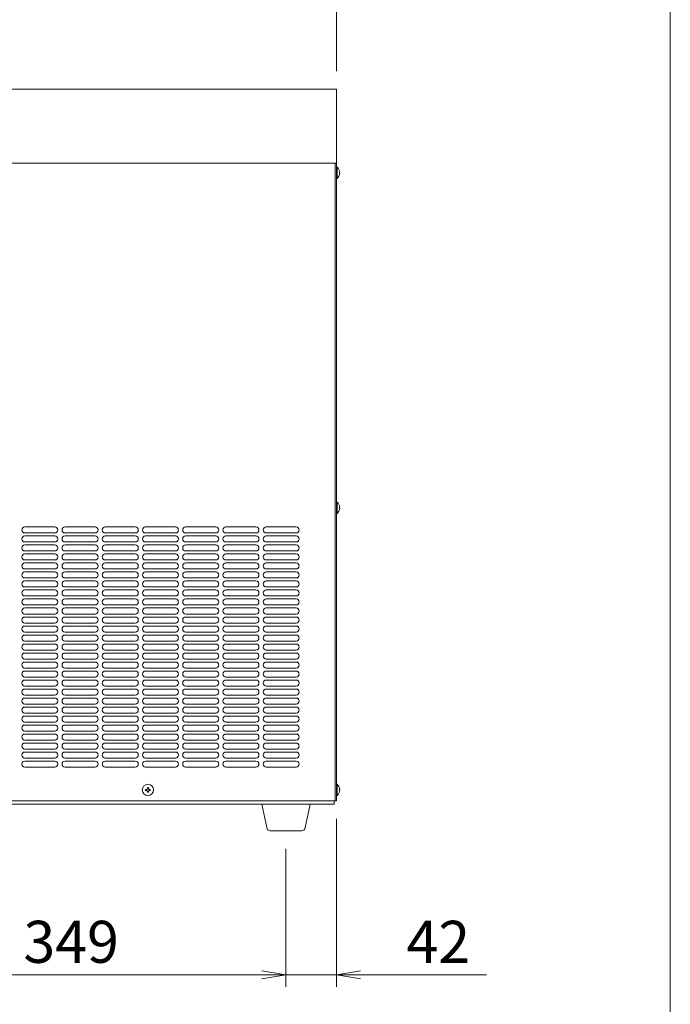
# Model space of a CAD drawing. Units: millimetres. Extents: x 86 to 10286, y -417 to 10986.
# Drawn here: x 5490 to 6032, y 217 to 1036 of the extents above; entities that cross this region are included whole.
import ezdxf

# ---------------------------------------------------------------- set-up
doc = ezdxf.new("R2010")
doc.units = ezdxf.units.MM
doc.layers.get('0').update_dxf_attribs({"lineweight": 18})
for name, color, linetype, lineweight in [('AM_5', 51, 'Continuous', 18), ('図面枠', 111, 'Continuous', 15), ('弱線', 133, 'Continuous', 13)]:
    doc.layers.add(name, color=color, linetype=linetype, lineweight=lineweight)
doc.styles.get("Standard").update_dxf_attribs({"font": 'simplex.shx', "bigfont": 'bigfont.shx'})

# ---------------------------------------------------------------- blocks, each defined once
blk = doc.blocks.new('A$C4F48247A')
at = {"color": 0, "linetype": 'ByBlock', "lineweight": -2}
for p, q in [((129.5, -183.578), (131.5, -183.911)), ((129.5, -183.578), (131.5, -183.911)), ((137.7, -183.578), (135.7, -183.911)), ((129.5, -184.244), (131.5, -183.911)), ((131.5, -183.911), (129.5, -183.911)), ((129.5, -184.244), (131.5, -183.911)), ((131.5, -183.911), (129.5, -183.911)), ((137.7, -184.244), (135.7, -183.911)), ((135.7, -183.911), (137.7, -183.911))]:
    blk.add_line(p, q, dxfattribs=at)
at = {"layer": 'AM_5', "color": 4, "lineweight": 9}
for p, q in [((135.7, -108.661), (135.7, -89.994)), ((135.7, -108.661), (135.7, -97.011)), ((135.7, -170.911), (135.7, -184.911)), ((131.5, -173.411), (131.5, -184.911)), ((131.5, -173.411), (131.5, -184.911)), ((98.6, -183.911), (129.5, -183.911)), ((129.5, -183.911), (127.5, -183.911)), ((131.5, -183.911), (135.7, -183.911)), ((137.7, -183.911), (148.2, -183.911))]:
    blk.add_line(p, q, dxfattribs=at)
at = {"layer": '図面枠'}
blk.add_line((163.503, 35.323), (163.503, -249.763), dxfattribs=at)
at = {"layer": 'AM_5'}
for s, p in [('349', (109.633, -182.911)), ('42', (141.533, -182.911))]:
    blk.add_text(s, height=3.5, dxfattribs=at).set_placement(p)

msp = doc.modelspace()

# ---------------------------------------------------------------- linework, layer by layer
msp.add_line((5331.98, 386.07), (5752.98, 386.07))
for points in [[(5351.98, 917.07), (5753.98, 917.07), (5753.98, 978.57), (5351.98, 978.57)], [(5753.98, 917.07), (5753.98, 386.07), (5752.98, 386.07), (5752.98, 386.07)], [(5752.98, 386.07), (5752.98, 917.07)], [(5751.98, 386.07), (5751.98, 383.07), (5297.98, 383.07), (5297.98, 386.07)], [(5752.98, 386.07), (5752.98, 386.07)]]:
    msp.add_lwpolyline(points)
for points in [[(5753.98, 913.77), (5753.98, 904.37), (5754.48, 904.37, 0.205718), (5756.76, 908.67), (5756.48, 908.67), (5756.48, 909.47), (5756.76, 909.47, 0.205718), (5754.48, 913.77)], [(5753.98, 634.77), (5753.98, 625.37), (5754.48, 625.37, 0.205718), (5756.76, 629.67), (5756.48, 629.67), (5756.48, 630.47), (5756.76, 630.47, 0.205718), (5754.48, 634.77)], [(5753.98, 399.77), (5753.98, 390.37), (5754.48, 390.37, 0.205718), (5756.76, 394.67), (5756.48, 394.67), (5756.48, 395.47), (5756.76, 395.47, 0.205718), (5754.48, 399.77)], [(5698.94, 361.07, -0.373238), (5695.97, 363.65), (5691.98, 383.07), (5731.98, 383.07), (5727.98, 363.65, -0.373238), (5725.01, 361.07)]]:
    msp.add_lwpolyline(points, format="xyb", close=True)
msp.add_circle((5596.98, 395.07), 4.7)
at = {"layer": '弱線'}
for p, q in [((5494.48, 614.07), (5519.48, 614.07)), ((5494.48, 609.07), (5519.48, 609.07)), ((5527.98, 614.07), (5552.98, 614.07)), ((5527.98, 609.07), (5552.98, 609.07)), ((5561.48, 614.07), (5586.48, 614.07)), ((5561.48, 609.07), (5586.48, 609.07)), ((5594.98, 614.07), (5619.98, 614.07)), ((5594.98, 609.07), (5619.98, 609.07)), ((5628.48, 614.07), (5653.48, 614.07)), ((5628.48, 609.07), (5653.48, 609.07)), ((5661.98, 614.07), (5686.98, 614.07)), ((5661.98, 609.07), (5686.98, 609.07)), ((5695.48, 614.07), (5720.48, 614.07)), ((5695.48, 609.07), (5720.48, 609.07)), ((5494.48, 606.57), (5519.48, 606.57)), ((5494.48, 601.57), (5519.48, 601.57)), ((5494.48, 599.07), (5519.48, 599.07)), ((5527.98, 606.57), (5552.98, 606.57)), ((5527.98, 601.57), (5552.98, 601.57)), ((5527.98, 599.07), (5552.98, 599.07)), ((5561.48, 606.57), (5586.48, 606.57)), ((5561.48, 601.57), (5586.48, 601.57)), ((5561.48, 599.07), (5586.48, 599.07)), ((5594.98, 606.57), (5619.98, 606.57)), ((5594.98, 601.57), (5619.98, 601.57)), ((5594.98, 599.07), (5619.98, 599.07)), ((5628.48, 606.57), (5653.48, 606.57)), ((5628.48, 601.57), (5653.48, 601.57)), ((5628.48, 599.07), (5653.48, 599.07)), ((5661.98, 606.57), (5686.98, 606.57)), ((5661.98, 601.57), (5686.98, 601.57)), ((5661.98, 599.07), (5686.98, 599.07)), ((5695.48, 606.57), (5720.48, 606.57)), ((5695.48, 601.57), (5720.48, 601.57)), ((5695.48, 599.07), (5720.48, 599.07)), ((5494.48, 594.07), (5519.48, 594.07)), ((5494.48, 591.57), (5519.48, 591.57)), ((5527.98, 594.07), (5552.98, 594.07)), ((5527.98, 591.57), (5552.98, 591.57)), ((5561.48, 594.07), (5586.48, 594.07)), ((5561.48, 591.57), (5586.48, 591.57)), ((5594.98, 594.07), (5619.98, 594.07)), ((5594.98, 591.57), (5619.98, 591.57)), ((5628.48, 594.07), (5653.48, 594.07)), ((5628.48, 591.57), (5653.48, 591.57)), ((5661.98, 594.07), (5686.98, 594.07)), ((5661.98, 591.57), (5686.98, 591.57)), ((5695.48, 594.07), (5720.48, 594.07)), ((5695.48, 591.57), (5720.48, 591.57)), ((5494.48, 586.57), (5519.48, 586.57)), ((5494.48, 584.07), (5519.48, 584.07)), ((5527.98, 586.57), (5552.98, 586.57)), ((5527.98, 584.07), (5552.98, 584.07)), ((5561.48, 586.57), (5586.48, 586.57)), ((5561.48, 584.07), (5586.48, 584.07)), ((5594.98, 586.57), (5619.98, 586.57)), ((5594.98, 584.07), (5619.98, 584.07)), ((5628.48, 586.57), (5653.48, 586.57)), ((5628.48, 584.07), (5653.48, 584.07)), ((5661.98, 586.57), (5686.98, 586.57)), ((5661.98, 584.07), (5686.98, 584.07)), ((5695.48, 586.57), (5720.48, 586.57)), ((5695.48, 584.07), (5720.48, 584.07)), ((5494.48, 579.07), (5519.48, 579.07)), ((5494.48, 576.57), (5519.48, 576.57)), ((5527.98, 579.07), (5552.98, 579.07)), ((5527.98, 576.57), (5552.98, 576.57)), ((5561.48, 579.07), (5586.48, 579.07)), ((5561.48, 576.57), (5586.48, 576.57)), ((5594.98, 579.07), (5619.98, 579.07)), ((5594.98, 576.57), (5619.98, 576.57)), ((5628.48, 579.07), (5653.48, 579.07)), ((5628.48, 576.57), (5653.48, 576.57)), ((5661.98, 579.07), (5686.98, 579.07)), ((5661.98, 576.57), (5686.98, 576.57)), ((5695.48, 579.07), (5720.48, 579.07)), ((5695.48, 576.57), (5720.48, 576.57)), ((5494.48, 571.57), (5519.48, 571.57)), ((5494.48, 569.07), (5519.48, 569.07)), ((5527.98, 571.57), (5552.98, 571.57)), ((5527.98, 569.07), (5552.98, 569.07)), ((5561.48, 571.57), (5586.48, 571.57)), ((5561.48, 569.07), (5586.48, 569.07)), ((5594.98, 571.57), (5619.98, 571.57)), ((5594.98, 569.07), (5619.98, 569.07)), ((5628.48, 571.57), (5653.48, 571.57)), ((5628.48, 569.07), (5653.48, 569.07)), ((5661.98, 571.57), (5686.98, 571.57)), ((5661.98, 569.07), (5686.98, 569.07)), ((5695.48, 571.57), (5720.48, 571.57)), ((5695.48, 569.07), (5720.48, 569.07)), ((5494.48, 564.07), (5519.48, 564.07)), ((5494.48, 561.57), (5519.48, 561.57)), ((5527.98, 564.07), (5552.98, 564.07)), ((5527.98, 561.57), (5552.98, 561.57)), ((5561.48, 564.07), (5586.48, 564.07)), ((5561.48, 561.57), (5586.48, 561.57)), ((5594.98, 564.07), (5619.98, 564.07)), ((5594.98, 561.57), (5619.98, 561.57)), ((5628.48, 564.07), (5653.48, 564.07)), ((5628.48, 561.57), (5653.48, 561.57)), ((5661.98, 564.07), (5686.98, 564.07)), ((5661.98, 561.57), (5686.98, 561.57)), ((5695.48, 564.07), (5720.48, 564.07)), ((5695.48, 561.57), (5720.48, 561.57)), ((5494.48, 556.57), (5519.48, 556.57)), ((5494.48, 554.07), (5519.48, 554.07)), ((5527.98, 556.57), (5552.98, 556.57)), ((5527.98, 554.07), (5552.98, 554.07)), ((5561.48, 556.57), (5586.48, 556.57)), ((5561.48, 554.07), (5586.48, 554.07)), ((5594.98, 556.57), (5619.98, 556.57)), ((5594.98, 554.07), (5619.98, 554.07)), ((5628.48, 556.57), (5653.48, 556.57)), ((5628.48, 554.07), (5653.48, 554.07)), ((5661.98, 556.57), (5686.98, 556.57)), ((5661.98, 554.07), (5686.98, 554.07)), ((5695.48, 556.57), (5720.48, 556.57)), ((5695.48, 554.07), (5720.48, 554.07)), ((5494.48, 549.07), (5519.48, 549.07)), ((5494.48, 546.57), (5519.48, 546.57)), ((5494.48, 541.57), (5519.48, 541.57)), ((5527.98, 549.07), (5552.98, 549.07)), ((5527.98, 546.57), (5552.98, 546.57)), ((5527.98, 541.57), (5552.98, 541.57)), ((5561.48, 549.07), (5586.48, 549.07)), ((5561.48, 546.57), (5586.48, 546.57)), ((5561.48, 541.57), (5586.48, 541.57)), ((5594.98, 549.07), (5619.98, 549.07)), ((5594.98, 546.57), (5619.98, 546.57)), ((5594.98, 541.57), (5619.98, 541.57)), ((5628.48, 549.07), (5653.48, 549.07)), ((5628.48, 546.57), (5653.48, 546.57)), ((5628.48, 541.57), (5653.48, 541.57)), ((5661.98, 549.07), (5686.98, 549.07)), ((5661.98, 546.57), (5686.98, 546.57)), ((5661.98, 541.57), (5686.98, 541.57)), ((5695.48, 549.07), (5720.48, 549.07)), ((5695.48, 546.57), (5720.48, 546.57)), ((5695.48, 541.57), (5720.48, 541.57)), ((5494.48, 539.07), (5519.48, 539.07)), ((5494.48, 534.07), (5519.48, 534.07)), ((5527.98, 539.07), (5552.98, 539.07)), ((5527.98, 534.07), (5552.98, 534.07)), ((5561.48, 539.07), (5586.48, 539.07)), ((5561.48, 534.07), (5586.48, 534.07)), ((5594.98, 539.07), (5619.98, 539.07)), ((5594.98, 534.07), (5619.98, 534.07)), ((5628.48, 539.07), (5653.48, 539.07)), ((5628.48, 534.07), (5653.48, 534.07)), ((5661.98, 539.07), (5686.98, 539.07)), ((5661.98, 534.07), (5686.98, 534.07)), ((5695.48, 539.07), (5720.48, 539.07)), ((5695.48, 534.07), (5720.48, 534.07)), ((5494.48, 531.57), (5519.48, 531.57)), ((5494.48, 526.57), (5519.48, 526.57)), ((5527.98, 531.57), (5552.98, 531.57)), ((5527.98, 526.57), (5552.98, 526.57)), ((5561.48, 531.57), (5586.48, 531.57)), ((5561.48, 526.57), (5586.48, 526.57)), ((5594.98, 531.57), (5619.98, 531.57)), ((5594.98, 526.57), (5619.98, 526.57)), ((5628.48, 531.57), (5653.48, 531.57)), ((5628.48, 526.57), (5653.48, 526.57)), ((5661.98, 531.57), (5686.98, 531.57)), ((5661.98, 526.57), (5686.98, 526.57)), ((5695.48, 531.57), (5720.48, 531.57)), ((5695.48, 526.57), (5720.48, 526.57)), ((5494.48, 524.07), (5519.48, 524.07)), ((5494.48, 519.07), (5519.48, 519.07)), ((5494.48, 516.57), (5519.48, 516.57)), ((5527.98, 524.07), (5552.98, 524.07)), ((5527.98, 519.07), (5552.98, 519.07)), ((5527.98, 516.57), (5552.98, 516.57)), ((5561.48, 524.07), (5586.48, 524.07)), ((5561.48, 519.07), (5586.48, 519.07)), ((5561.48, 516.57), (5586.48, 516.57)), ((5594.98, 524.07), (5619.98, 524.07)), ((5594.98, 519.07), (5619.98, 519.07)), ((5594.98, 516.57), (5619.98, 516.57)), ((5628.48, 524.07), (5653.48, 524.07)), ((5628.48, 519.07), (5653.48, 519.07)), ((5628.48, 516.57), (5653.48, 516.57)), ((5661.98, 524.07), (5686.98, 524.07)), ((5661.98, 519.07), (5686.98, 519.07)), ((5661.98, 516.57), (5686.98, 516.57)), ((5695.48, 524.07), (5720.48, 524.07)), ((5695.48, 519.07), (5720.48, 519.07)), ((5695.48, 516.57), (5720.48, 516.57)), ((5494.48, 511.57), (5519.48, 511.57)), ((5494.48, 509.07), (5519.48, 509.07)), ((5527.98, 511.57), (5552.98, 511.57)), ((5527.98, 509.07), (5552.98, 509.07)), ((5561.48, 511.57), (5586.48, 511.57)), ((5561.48, 509.07), (5586.48, 509.07)), ((5594.98, 511.57), (5619.98, 511.57)), ((5594.98, 509.07), (5619.98, 509.07)), ((5628.48, 511.57), (5653.48, 511.57)), ((5628.48, 509.07), (5653.48, 509.07)), ((5661.98, 511.57), (5686.98, 511.57)), ((5661.98, 509.07), (5686.98, 509.07)), ((5695.48, 511.57), (5720.48, 511.57)), ((5695.48, 509.07), (5720.48, 509.07)), ((5494.48, 504.07), (5519.48, 504.07)), ((5494.48, 501.57), (5519.48, 501.57)), ((5527.98, 504.07), (5552.98, 504.07)), ((5527.98, 501.57), (5552.98, 501.57)), ((5561.48, 504.07), (5586.48, 504.07)), ((5561.48, 501.57), (5586.48, 501.57)), ((5594.98, 504.07), (5619.98, 504.07)), ((5594.98, 501.57), (5619.98, 501.57)), ((5628.48, 504.07), (5653.48, 504.07)), ((5628.48, 501.57), (5653.48, 501.57)), ((5661.98, 504.07), (5686.98, 504.07)), ((5661.98, 501.57), (5686.98, 501.57)), ((5695.48, 504.07), (5720.48, 504.07)), ((5695.48, 501.57), (5720.48, 501.57)), ((5494.48, 496.57), (5519.48, 496.57)), ((5494.48, 494.07), (5519.48, 494.07)), ((5527.98, 496.57), (5552.98, 496.57)), ((5527.98, 494.07), (5552.98, 494.07)), ((5561.48, 496.57), (5586.48, 496.57)), ((5561.48, 494.07), (5586.48, 494.07)), ((5594.98, 496.57), (5619.98, 496.57)), ((5594.98, 494.07), (5619.98, 494.07)), ((5628.48, 496.57), (5653.48, 496.57)), ((5628.48, 494.07), (5653.48, 494.07)), ((5661.98, 496.57), (5686.98, 496.57)), ((5661.98, 494.07), (5686.98, 494.07)), ((5695.48, 496.57), (5720.48, 496.57)), ((5695.48, 494.07), (5720.48, 494.07)), ((5494.48, 489.07), (5519.48, 489.07)), ((5494.48, 486.57), (5519.48, 486.57)), ((5527.98, 489.07), (5552.98, 489.07)), ((5527.98, 486.57), (5552.98, 486.57)), ((5561.48, 489.07), (5586.48, 489.07)), ((5561.48, 486.57), (5586.48, 486.57)), ((5594.98, 489.07), (5619.98, 489.07)), ((5594.98, 486.57), (5619.98, 486.57)), ((5628.48, 489.07), (5653.48, 489.07)), ((5628.48, 486.57), (5653.48, 486.57)), ((5661.98, 489.07), (5686.98, 489.07)), ((5661.98, 486.57), (5686.98, 486.57)), ((5695.48, 489.07), (5720.48, 489.07)), ((5695.48, 486.57), (5720.48, 486.57)), ((5494.48, 481.57), (5519.48, 481.57)), ((5494.48, 479.07), (5519.48, 479.07)), ((5527.98, 481.57), (5552.98, 481.57)), ((5527.98, 479.07), (5552.98, 479.07)), ((5561.48, 481.57), (5586.48, 481.57)), ((5561.48, 479.07), (5586.48, 479.07)), ((5594.98, 481.57), (5619.98, 481.57)), ((5594.98, 479.07), (5619.98, 479.07)), ((5628.48, 481.57), (5653.48, 481.57)), ((5628.48, 479.07), (5653.48, 479.07)), ((5661.98, 481.57), (5686.98, 481.57)), ((5661.98, 479.07), (5686.98, 479.07)), ((5695.48, 481.57), (5720.48, 481.57)), ((5695.48, 479.07), (5720.48, 479.07)), ((5494.48, 474.07), (5519.48, 474.07)), ((5494.48, 471.57), (5519.48, 471.57)), ((5527.98, 474.07), (5552.98, 474.07)), ((5527.98, 471.57), (5552.98, 471.57)), ((5561.48, 474.07), (5586.48, 474.07)), ((5561.48, 471.57), (5586.48, 471.57)), ((5594.98, 474.07), (5619.98, 474.07)), ((5594.98, 471.57), (5619.98, 471.57)), ((5628.48, 474.07), (5653.48, 474.07)), ((5628.48, 471.57), (5653.48, 471.57)), ((5661.98, 474.07), (5686.98, 474.07)), ((5661.98, 471.57), (5686.98, 471.57)), ((5695.48, 474.07), (5720.48, 474.07)), ((5695.48, 471.57), (5720.48, 471.57)), ((5494.48, 466.57), (5519.48, 466.57)), ((5494.48, 464.07), (5519.48, 464.07)), ((5527.98, 466.57), (5552.98, 466.57)), ((5527.98, 464.07), (5552.98, 464.07)), ((5561.48, 466.57), (5586.48, 466.57)), ((5561.48, 464.07), (5586.48, 464.07)), ((5594.98, 466.57), (5619.98, 466.57)), ((5594.98, 464.07), (5619.98, 464.07)), ((5628.48, 466.57), (5653.48, 466.57)), ((5628.48, 464.07), (5653.48, 464.07)), ((5661.98, 466.57), (5686.98, 466.57)), ((5661.98, 464.07), (5686.98, 464.07)), ((5695.48, 466.57), (5720.48, 466.57)), ((5695.48, 464.07), (5720.48, 464.07)), ((5494.48, 459.07), (5519.48, 459.07)), ((5494.48, 456.57), (5519.48, 456.57)), ((5494.48, 451.57), (5519.48, 451.57)), ((5527.98, 459.07), (5552.98, 459.07)), ((5527.98, 456.57), (5552.98, 456.57)), ((5527.98, 451.57), (5552.98, 451.57)), ((5561.48, 459.07), (5586.48, 459.07)), ((5561.48, 456.57), (5586.48, 456.57)), ((5561.48, 451.57), (5586.48, 451.57)), ((5594.98, 459.07), (5619.98, 459.07)), ((5594.98, 456.57), (5619.98, 456.57)), ((5594.98, 451.57), (5619.98, 451.57)), ((5628.48, 459.07), (5653.48, 459.07)), ((5628.48, 456.57), (5653.48, 456.57)), ((5628.48, 451.57), (5653.48, 451.57)), ((5661.98, 459.07), (5686.98, 459.07)), ((5661.98, 456.57), (5686.98, 456.57)), ((5661.98, 451.57), (5686.98, 451.57)), ((5695.48, 459.07), (5720.48, 459.07)), ((5695.48, 456.57), (5720.48, 456.57)), ((5695.48, 451.57), (5720.48, 451.57)), ((5494.48, 449.07), (5519.48, 449.07)), ((5494.48, 444.07), (5519.48, 444.07)), ((5527.98, 449.07), (5552.98, 449.07)), ((5527.98, 444.07), (5552.98, 444.07)), ((5561.48, 449.07), (5586.48, 449.07)), ((5561.48, 444.07), (5586.48, 444.07)), ((5594.98, 449.07), (5619.98, 449.07)), ((5594.98, 444.07), (5619.98, 444.07)), ((5628.48, 449.07), (5653.48, 449.07)), ((5628.48, 444.07), (5653.48, 444.07)), ((5661.98, 449.07), (5686.98, 449.07)), ((5661.98, 444.07), (5686.98, 444.07)), ((5695.48, 449.07), (5720.48, 449.07)), ((5695.48, 444.07), (5720.48, 444.07)), ((5494.48, 441.57), (5519.48, 441.57)), ((5494.48, 436.57), (5519.48, 436.57)), ((5527.98, 441.57), (5552.98, 441.57)), ((5527.98, 436.57), (5552.98, 436.57)), ((5561.48, 441.57), (5586.48, 441.57)), ((5561.48, 436.57), (5586.48, 436.57)), ((5594.98, 441.57), (5619.98, 441.57)), ((5594.98, 436.57), (5619.98, 436.57)), ((5628.48, 441.57), (5653.48, 441.57)), ((5628.48, 436.57), (5653.48, 436.57)), ((5661.98, 441.57), (5686.98, 441.57)), ((5661.98, 436.57), (5686.98, 436.57)), ((5695.48, 441.57), (5720.48, 441.57)), ((5695.48, 436.57), (5720.48, 436.57)), ((5494.48, 434.07), (5519.48, 434.07)), ((5494.48, 429.07), (5519.48, 429.07)), ((5494.48, 426.57), (5519.48, 426.57)), ((5527.98, 434.07), (5552.98, 434.07)), ((5527.98, 429.07), (5552.98, 429.07)), ((5527.98, 426.57), (5552.98, 426.57)), ((5561.48, 434.07), (5586.48, 434.07)), ((5561.48, 429.07), (5586.48, 429.07)), ((5561.48, 426.57), (5586.48, 426.57)), ((5594.98, 434.07), (5619.98, 434.07)), ((5594.98, 429.07), (5619.98, 429.07)), ((5594.98, 426.57), (5619.98, 426.57)), ((5628.48, 434.07), (5653.48, 434.07)), ((5628.48, 429.07), (5653.48, 429.07)), ((5628.48, 426.57), (5653.48, 426.57)), ((5661.98, 434.07), (5686.98, 434.07)), ((5661.98, 429.07), (5686.98, 429.07)), ((5661.98, 426.57), (5686.98, 426.57)), ((5695.48, 434.07), (5720.48, 434.07)), ((5695.48, 429.07), (5720.48, 429.07)), ((5695.48, 426.57), (5720.48, 426.57)), ((5494.48, 421.57), (5519.48, 421.57)), ((5494.48, 419.07), (5519.48, 419.07)), ((5527.98, 421.57), (5552.98, 421.57)), ((5527.98, 419.07), (5552.98, 419.07)), ((5561.48, 421.57), (5586.48, 421.57)), ((5561.48, 419.07), (5586.48, 419.07)), ((5594.98, 421.57), (5619.98, 421.57)), ((5594.98, 419.07), (5619.98, 419.07)), ((5628.48, 421.57), (5653.48, 421.57)), ((5628.48, 419.07), (5653.48, 419.07)), ((5661.98, 421.57), (5686.98, 421.57)), ((5661.98, 419.07), (5686.98, 419.07)), ((5695.48, 421.57), (5720.48, 421.57)), ((5695.48, 419.07), (5720.48, 419.07)), ((5494.48, 414.07), (5519.48, 414.07)), ((5527.98, 414.07), (5552.98, 414.07)), ((5561.48, 414.07), (5586.48, 414.07)), ((5594.98, 414.07), (5619.98, 414.07)), ((5628.48, 414.07), (5653.48, 414.07)), ((5661.98, 414.07), (5686.98, 414.07)), ((5695.48, 414.07), (5720.48, 414.07))]:
    msp.add_line(p, q, dxfattribs=at)
for points in [[(5754.48, 913.77), (5754.48, 904.37)], [(5754.48, 634.77), (5754.48, 625.37)], [(5754.48, 399.77), (5754.48, 390.37)]]:
    msp.add_lwpolyline(points, dxfattribs=at)
msp.add_lwpolyline([(5596.58, 393.67), (5596.58, 393.07), (5597.38, 393.07), (5597.38, 393.67, -0.414214), (5598.38, 394.67), (5598.98, 394.67), (5598.98, 395.47), (5598.38, 395.47, -0.414214), (5597.38, 396.47), (5597.38, 397.07), (5596.58, 397.07), (5596.58, 396.47, -0.414214), (5595.58, 395.47), (5594.98, 395.47), (5594.98, 394.67), (5595.58, 394.67, -0.414214)], format="xyb", close=True, dxfattribs=at)
for centre, start, end in [((5494.48, 611.57), 90, 180), ((5494.48, 611.57), 180, 270), ((5519.48, 611.57), 0, 90), ((5519.48, 611.57), 270, 0), ((5527.98, 611.57), 90, 180), ((5527.98, 611.57), 180, 270), ((5552.98, 611.57), 0, 90), ((5552.98, 611.57), 270, 0), ((5561.48, 611.57), 90, 180), ((5561.48, 611.57), 180, 270), ((5586.48, 611.57), 0, 90), ((5586.48, 611.57), 270, 0), ((5594.98, 611.57), 90, 180), ((5594.98, 611.57), 180, 270), ((5619.98, 611.57), 0, 90), ((5619.98, 611.57), 270, 0), ((5628.48, 611.57), 90, 180), ((5628.48, 611.57), 180, 270), ((5653.48, 611.57), 0, 90), ((5653.48, 611.57), 270, 0), ((5661.98, 611.57), 90, 180), ((5661.98, 611.57), 180, 270), ((5686.98, 611.57), 0, 90), ((5686.98, 611.57), 270, 0), ((5695.48, 611.57), 90, 180), ((5695.48, 611.57), 180, 270), ((5720.48, 611.57), 0, 90), ((5720.48, 611.57), 270, 0), ((5494.48, 604.07), 90, 180), ((5494.48, 604.07), 180, 270), ((5494.48, 596.57), 90, 180), ((5519.48, 604.07), 0, 90), ((5519.48, 604.07), 270, 0), ((5519.48, 596.57), 0, 90), ((5527.98, 604.07), 90, 180), ((5527.98, 604.07), 180, 270), ((5527.98, 596.57), 90, 180), ((5552.98, 604.07), 0, 90), ((5552.98, 604.07), 270, 0), ((5552.98, 596.57), 0, 90), ((5561.48, 604.07), 90, 180), ((5561.48, 604.07), 180, 270), ((5561.48, 596.57), 90, 180), ((5586.48, 604.07), 0, 90), ((5586.48, 604.07), 270, 0), ((5586.48, 596.57), 0, 90), ((5594.98, 604.07), 90, 180), ((5594.98, 604.07), 180, 270), ((5594.98, 596.57), 90, 180), ((5619.98, 604.07), 0, 90), ((5619.98, 604.07), 270, 0), ((5619.98, 596.57), 0, 90), ((5628.48, 604.07), 90, 180), ((5628.48, 604.07), 180, 270), ((5628.48, 596.57), 90, 180), ((5653.48, 604.07), 0, 90), ((5653.48, 604.07), 270, 0), ((5653.48, 596.57), 0, 90), ((5661.98, 604.07), 90, 180), ((5661.98, 604.07), 180, 270), ((5661.98, 596.57), 90, 180), ((5686.98, 604.07), 0, 90), ((5686.98, 604.07), 270, 0), ((5686.98, 596.57), 0, 90), ((5695.48, 604.07), 90, 180), ((5695.48, 604.07), 180, 270), ((5695.48, 596.57), 90, 180), ((5720.48, 604.07), 0, 90), ((5720.48, 604.07), 270, 0), ((5720.48, 596.57), 0, 90), ((5494.48, 596.57), 180, 270), ((5494.48, 589.07), 90, 180), ((5519.48, 596.57), 270, 0), ((5519.48, 589.07), 0, 90), ((5527.98, 596.57), 180, 270), ((5527.98, 589.07), 90, 180), ((5552.98, 596.57), 270, 0), ((5552.98, 589.07), 0, 90), ((5561.48, 596.57), 180, 270), ((5561.48, 589.07), 90, 180), ((5586.48, 596.57), 270, 0), ((5586.48, 589.07), 0, 90), ((5594.98, 596.57), 180, 270), ((5594.98, 589.07), 90, 180), ((5619.98, 596.57), 270, 0), ((5619.98, 589.07), 0, 90), ((5628.48, 596.57), 180, 270), ((5628.48, 589.07), 90, 180), ((5653.48, 596.57), 270, 0), ((5653.48, 589.07), 0, 90), ((5661.98, 596.57), 180, 270), ((5661.98, 589.07), 90, 180), ((5686.98, 596.57), 270, 0), ((5686.98, 589.07), 0, 90), ((5695.48, 596.57), 180, 270), ((5695.48, 589.07), 90, 180), ((5720.48, 596.57), 270, 0), ((5720.48, 589.07), 0, 90), ((5494.48, 589.07), 180, 270), ((5494.48, 581.57), 90, 180), ((5519.48, 589.07), 270, 0), ((5519.48, 581.57), 0, 90), ((5527.98, 589.07), 180, 270), ((5527.98, 581.57), 90, 180), ((5552.98, 589.07), 270, 0), ((5552.98, 581.57), 0, 90), ((5561.48, 589.07), 180, 270), ((5561.48, 581.57), 90, 180), ((5586.48, 589.07), 270, 0), ((5586.48, 581.57), 0, 90), ((5594.98, 589.07), 180, 270), ((5594.98, 581.57), 90, 180), ((5619.98, 589.07), 270, 0), ((5619.98, 581.57), 0, 90), ((5628.48, 589.07), 180, 270), ((5628.48, 581.57), 90, 180), ((5653.48, 589.07), 270, 0), ((5653.48, 581.57), 0, 90), ((5661.98, 589.07), 180, 270), ((5661.98, 581.57), 90, 180), ((5686.98, 589.07), 270, 0), ((5686.98, 581.57), 0, 90), ((5695.48, 589.07), 180, 270), ((5695.48, 581.57), 90, 180), ((5720.48, 589.07), 270, 0), ((5720.48, 581.57), 0, 90), ((5494.48, 581.57), 180, 270), ((5494.48, 574.07), 90, 180), ((5494.48, 574.07), 180, 270), ((5519.48, 581.57), 270, 0), ((5519.48, 574.07), 0, 90), ((5519.48, 574.07), 270, 0), ((5527.98, 581.57), 180, 270), ((5527.98, 574.07), 90, 180), ((5527.98, 574.07), 180, 270), ((5552.98, 581.57), 270, 0), ((5552.98, 574.07), 0, 90), ((5552.98, 574.07), 270, 0), ((5561.48, 581.57), 180, 270), ((5561.48, 574.07), 90, 180), ((5561.48, 574.07), 180, 270), ((5586.48, 581.57), 270, 0), ((5586.48, 574.07), 0, 90), ((5586.48, 574.07), 270, 0), ((5594.98, 581.57), 180, 270), ((5594.98, 574.07), 90, 180), ((5594.98, 574.07), 180, 270), ((5619.98, 581.57), 270, 0), ((5619.98, 574.07), 0, 90), ((5619.98, 574.07), 270, 0), ((5628.48, 581.57), 180, 270), ((5628.48, 574.07), 90, 180), ((5628.48, 574.07), 180, 270), ((5653.48, 581.57), 270, 0), ((5653.48, 574.07), 0, 90), ((5653.48, 574.07), 270, 0), ((5661.98, 581.57), 180, 270), ((5661.98, 574.07), 90, 180), ((5661.98, 574.07), 180, 270), ((5686.98, 581.57), 270, 0), ((5686.98, 574.07), 0, 90), ((5686.98, 574.07), 270, 0), ((5695.48, 581.57), 180, 270), ((5695.48, 574.07), 90, 180), ((5695.48, 574.07), 180, 270), ((5720.48, 581.57), 270, 0), ((5720.48, 574.07), 0, 90), ((5720.48, 574.07), 270, 0), ((5494.48, 566.57), 90, 180), ((5494.48, 566.57), 180, 270), ((5519.48, 566.57), 0, 90), ((5519.48, 566.57), 270, 0), ((5527.98, 566.57), 90, 180), ((5527.98, 566.57), 180, 270), ((5552.98, 566.57), 0, 90), ((5552.98, 566.57), 270, 0), ((5561.48, 566.57), 90, 180), ((5561.48, 566.57), 180, 270), ((5586.48, 566.57), 0, 90), ((5586.48, 566.57), 270, 0), ((5594.98, 566.57), 90, 180), ((5594.98, 566.57), 180, 270), ((5619.98, 566.57), 0, 90), ((5619.98, 566.57), 270, 0), ((5628.48, 566.57), 90, 180), ((5628.48, 566.57), 180, 270), ((5653.48, 566.57), 0, 90), ((5653.48, 566.57), 270, 0), ((5661.98, 566.57), 90, 180), ((5661.98, 566.57), 180, 270), ((5686.98, 566.57), 0, 90), ((5686.98, 566.57), 270, 0), ((5695.48, 566.57), 90, 180), ((5695.48, 566.57), 180, 270), ((5720.48, 566.57), 0, 90), ((5720.48, 566.57), 270, 0), ((5494.48, 559.07), 90, 180), ((5494.48, 559.07), 180, 270), ((5519.48, 559.07), 0, 90), ((5519.48, 559.07), 270, 0), ((5527.98, 559.07), 90, 180), ((5527.98, 559.07), 180, 270), ((5552.98, 559.07), 0, 90), ((5552.98, 559.07), 270, 0), ((5561.48, 559.07), 90, 180), ((5561.48, 559.07), 180, 270), ((5586.48, 559.07), 0, 90), ((5586.48, 559.07), 270, 0), ((5594.98, 559.07), 90, 180), ((5594.98, 559.07), 180, 270), ((5619.98, 559.07), 0, 90), ((5619.98, 559.07), 270, 0), ((5628.48, 559.07), 90, 180), ((5628.48, 559.07), 180, 270), ((5653.48, 559.07), 0, 90), ((5653.48, 559.07), 270, 0), ((5661.98, 559.07), 90, 180), ((5661.98, 559.07), 180, 270), ((5686.98, 559.07), 0, 90), ((5686.98, 559.07), 270, 0), ((5695.48, 559.07), 90, 180), ((5695.48, 559.07), 180, 270), ((5720.48, 559.07), 0, 90), ((5720.48, 559.07), 270, 0), ((5494.48, 551.57), 90, 180), ((5494.48, 551.57), 180, 270), ((5519.48, 551.57), 0, 90), ((5519.48, 551.57), 270, 0), ((5527.98, 551.57), 90, 180), ((5527.98, 551.57), 180, 270), ((5552.98, 551.57), 0, 90), ((5552.98, 551.57), 270, 0), ((5561.48, 551.57), 90, 180), ((5561.48, 551.57), 180, 270), ((5586.48, 551.57), 0, 90), ((5586.48, 551.57), 270, 0), ((5594.98, 551.57), 90, 180), ((5594.98, 551.57), 180, 270), ((5619.98, 551.57), 0, 90), ((5619.98, 551.57), 270, 0), ((5628.48, 551.57), 90, 180), ((5628.48, 551.57), 180, 270), ((5653.48, 551.57), 0, 90), ((5653.48, 551.57), 270, 0), ((5661.98, 551.57), 90, 180), ((5661.98, 551.57), 180, 270), ((5686.98, 551.57), 0, 90), ((5686.98, 551.57), 270, 0), ((5695.48, 551.57), 90, 180), ((5695.48, 551.57), 180, 270), ((5720.48, 551.57), 0, 90), ((5720.48, 551.57), 270, 0), ((5494.48, 544.07), 90, 180), ((5494.48, 544.07), 180, 270), ((5519.48, 544.07), 0, 90), ((5519.48, 544.07), 270, 0), ((5527.98, 544.07), 90, 180), ((5527.98, 544.07), 180, 270), ((5552.98, 544.07), 0, 90), ((5552.98, 544.07), 270, 0), ((5561.48, 544.07), 90, 180), ((5561.48, 544.07), 180, 270), ((5586.48, 544.07), 0, 90), ((5586.48, 544.07), 270, 0), ((5594.98, 544.07), 90, 180), ((5594.98, 544.07), 180, 270), ((5619.98, 544.07), 0, 90), ((5619.98, 544.07), 270, 0), ((5628.48, 544.07), 90, 180), ((5628.48, 544.07), 180, 270), ((5653.48, 544.07), 0, 90), ((5653.48, 544.07), 270, 0), ((5661.98, 544.07), 90, 180), ((5661.98, 544.07), 180, 270), ((5686.98, 544.07), 0, 90), ((5686.98, 544.07), 270, 0), ((5695.48, 544.07), 90, 180), ((5695.48, 544.07), 180, 270), ((5720.48, 544.07), 0, 90), ((5720.48, 544.07), 270, 0), ((5494.48, 536.57), 90, 180), ((5494.48, 536.57), 180, 270), ((5519.48, 536.57), 0, 90), ((5519.48, 536.57), 270, 0), ((5527.98, 536.57), 90, 180), ((5527.98, 536.57), 180, 270), ((5552.98, 536.57), 0, 90), ((5552.98, 536.57), 270, 0), ((5561.48, 536.57), 90, 180), ((5561.48, 536.57), 180, 270), ((5586.48, 536.57), 0, 90), ((5586.48, 536.57), 270, 0), ((5594.98, 536.57), 90, 180), ((5594.98, 536.57), 180, 270), ((5619.98, 536.57), 0, 90), ((5619.98, 536.57), 270, 0), ((5628.48, 536.57), 90, 180), ((5628.48, 536.57), 180, 270), ((5653.48, 536.57), 0, 90), ((5653.48, 536.57), 270, 0), ((5661.98, 536.57), 90, 180), ((5661.98, 536.57), 180, 270), ((5686.98, 536.57), 0, 90), ((5686.98, 536.57), 270, 0), ((5695.48, 536.57), 90, 180), ((5695.48, 536.57), 180, 270), ((5720.48, 536.57), 0, 90), ((5720.48, 536.57), 270, 0), ((5494.48, 529.07), 90, 180), ((5494.48, 529.07), 180, 270), ((5519.48, 529.07), 0, 90), ((5519.48, 529.07), 270, 0), ((5527.98, 529.07), 90, 180), ((5527.98, 529.07), 180, 270), ((5552.98, 529.07), 0, 90), ((5552.98, 529.07), 270, 0), ((5561.48, 529.07), 90, 180), ((5561.48, 529.07), 180, 270), ((5586.48, 529.07), 0, 90), ((5586.48, 529.07), 270, 0), ((5594.98, 529.07), 90, 180), ((5594.98, 529.07), 180, 270), ((5619.98, 529.07), 0, 90), ((5619.98, 529.07), 270, 0), ((5628.48, 529.07), 90, 180), ((5628.48, 529.07), 180, 270), ((5653.48, 529.07), 0, 90), ((5653.48, 529.07), 270, 0), ((5661.98, 529.07), 90, 180), ((5661.98, 529.07), 180, 270), ((5686.98, 529.07), 0, 90), ((5686.98, 529.07), 270, 0), ((5695.48, 529.07), 90, 180), ((5695.48, 529.07), 180, 270), ((5720.48, 529.07), 0, 90), ((5720.48, 529.07), 270, 0), ((5494.48, 521.57), 90, 180), ((5494.48, 521.57), 180, 270), ((5494.48, 514.07), 90, 180), ((5519.48, 521.57), 0, 90), ((5519.48, 521.57), 270, 0), ((5519.48, 514.07), 0, 90), ((5527.98, 521.57), 90, 180), ((5527.98, 521.57), 180, 270), ((5527.98, 514.07), 90, 180), ((5552.98, 521.57), 0, 90), ((5552.98, 521.57), 270, 0), ((5552.98, 514.07), 0, 90), ((5561.48, 521.57), 90, 180), ((5561.48, 521.57), 180, 270), ((5561.48, 514.07), 90, 180), ((5586.48, 521.57), 0, 90), ((5586.48, 521.57), 270, 0), ((5586.48, 514.07), 0, 90), ((5594.98, 521.57), 90, 180), ((5594.98, 521.57), 180, 270), ((5594.98, 514.07), 90, 180), ((5619.98, 521.57), 0, 90), ((5619.98, 521.57), 270, 0), ((5619.98, 514.07), 0, 90), ((5628.48, 521.57), 90, 180), ((5628.48, 521.57), 180, 270), ((5628.48, 514.07), 90, 180), ((5653.48, 521.57), 0, 90), ((5653.48, 521.57), 270, 0), ((5653.48, 514.07), 0, 90), ((5661.98, 521.57), 90, 180), ((5661.98, 521.57), 180, 270), ((5661.98, 514.07), 90, 180), ((5686.98, 521.57), 0, 90), ((5686.98, 521.57), 270, 0), ((5686.98, 514.07), 0, 90), ((5695.48, 521.57), 90, 180), ((5695.48, 521.57), 180, 270), ((5695.48, 514.07), 90, 180), ((5720.48, 521.57), 0, 90), ((5720.48, 521.57), 270, 0), ((5720.48, 514.07), 0, 90), ((5494.48, 514.07), 180, 270), ((5494.48, 506.57), 90, 180), ((5519.48, 514.07), 270, 0), ((5519.48, 506.57), 0, 90), ((5527.98, 514.07), 180, 270), ((5527.98, 506.57), 90, 180), ((5552.98, 514.07), 270, 0), ((5552.98, 506.57), 0, 90), ((5561.48, 514.07), 180, 270), ((5561.48, 506.57), 90, 180), ((5586.48, 514.07), 270, 0), ((5586.48, 506.57), 0, 90), ((5594.98, 514.07), 180, 270), ((5594.98, 506.57), 90, 180), ((5619.98, 514.07), 270, 0), ((5619.98, 506.57), 0, 90), ((5628.48, 514.07), 180, 270), ((5628.48, 506.57), 90, 180), ((5653.48, 514.07), 270, 0), ((5653.48, 506.57), 0, 90), ((5661.98, 514.07), 180, 270), ((5661.98, 506.57), 90, 180), ((5686.98, 514.07), 270, 0), ((5686.98, 506.57), 0, 90), ((5695.48, 514.07), 180, 270), ((5695.48, 506.57), 90, 180), ((5720.48, 514.07), 270, 0), ((5720.48, 506.57), 0, 90), ((5494.48, 506.57), 180, 270), ((5494.48, 499.07), 90, 180), ((5519.48, 506.57), 270, 0), ((5519.48, 499.07), 0, 90), ((5527.98, 506.57), 180, 270), ((5527.98, 499.07), 90, 180), ((5552.98, 506.57), 270, 0), ((5552.98, 499.07), 0, 90), ((5561.48, 506.57), 180, 270), ((5561.48, 499.07), 90, 180), ((5586.48, 506.57), 270, 0), ((5586.48, 499.07), 0, 90), ((5594.98, 506.57), 180, 270), ((5594.98, 499.07), 90, 180), ((5619.98, 506.57), 270, 0), ((5619.98, 499.07), 0, 90), ((5628.48, 506.57), 180, 270), ((5628.48, 499.07), 90, 180), ((5653.48, 506.57), 270, 0), ((5653.48, 499.07), 0, 90), ((5661.98, 506.57), 180, 270), ((5661.98, 499.07), 90, 180), ((5686.98, 506.57), 270, 0), ((5686.98, 499.07), 0, 90), ((5695.48, 506.57), 180, 270), ((5695.48, 499.07), 90, 180), ((5720.48, 506.57), 270, 0), ((5720.48, 499.07), 0, 90), ((5494.48, 499.07), 180, 270), ((5494.48, 491.57), 90, 180), ((5519.48, 499.07), 270, 0), ((5519.48, 491.57), 0, 90), ((5527.98, 499.07), 180, 270), ((5527.98, 491.57), 90, 180), ((5552.98, 499.07), 270, 0), ((5552.98, 491.57), 0, 90), ((5561.48, 499.07), 180, 270), ((5561.48, 491.57), 90, 180), ((5586.48, 499.07), 270, 0), ((5586.48, 491.57), 0, 90), ((5594.98, 499.07), 180, 270), ((5594.98, 491.57), 90, 180), ((5619.98, 499.07), 270, 0), ((5619.98, 491.57), 0, 90), ((5628.48, 499.07), 180, 270), ((5628.48, 491.57), 90, 180), ((5653.48, 499.07), 270, 0), ((5653.48, 491.57), 0, 90), ((5661.98, 499.07), 180, 270), ((5661.98, 491.57), 90, 180), ((5686.98, 499.07), 270, 0), ((5686.98, 491.57), 0, 90), ((5695.48, 499.07), 180, 270), ((5695.48, 491.57), 90, 180), ((5720.48, 499.07), 270, 0), ((5720.48, 491.57), 0, 90), ((5494.48, 491.57), 180, 270), ((5494.48, 484.07), 90, 180), ((5494.48, 484.07), 180, 270), ((5519.48, 491.57), 270, 0), ((5519.48, 484.07), 0, 90), ((5519.48, 484.07), 270, 0), ((5527.98, 491.57), 180, 270), ((5527.98, 484.07), 90, 180), ((5527.98, 484.07), 180, 270), ((5552.98, 491.57), 270, 0), ((5552.98, 484.07), 0, 90), ((5552.98, 484.07), 270, 0), ((5561.48, 491.57), 180, 270), ((5561.48, 484.07), 90, 180), ((5561.48, 484.07), 180, 270), ((5586.48, 491.57), 270, 0), ((5586.48, 484.07), 0, 90), ((5586.48, 484.07), 270, 0), ((5594.98, 491.57), 180, 270), ((5594.98, 484.07), 90, 180), ((5594.98, 484.07), 180, 270), ((5619.98, 491.57), 270, 0), ((5619.98, 484.07), 0, 90), ((5619.98, 484.07), 270, 0), ((5628.48, 491.57), 180, 270), ((5628.48, 484.07), 90, 180), ((5628.48, 484.07), 180, 270), ((5653.48, 491.57), 270, 0), ((5653.48, 484.07), 0, 90), ((5653.48, 484.07), 270, 0), ((5661.98, 491.57), 180, 270), ((5661.98, 484.07), 90, 180), ((5661.98, 484.07), 180, 270), ((5686.98, 491.57), 270, 0), ((5686.98, 484.07), 0, 90), ((5686.98, 484.07), 270, 0), ((5695.48, 491.57), 180, 270), ((5695.48, 484.07), 90, 180), ((5695.48, 484.07), 180, 270), ((5720.48, 491.57), 270, 0), ((5720.48, 484.07), 0, 90), ((5720.48, 484.07), 270, 0), ((5494.48, 476.57), 90, 180), ((5494.48, 476.57), 180, 270), ((5519.48, 476.57), 0, 90), ((5519.48, 476.57), 270, 0), ((5527.98, 476.57), 90, 180), ((5527.98, 476.57), 180, 270), ((5552.98, 476.57), 0, 90), ((5552.98, 476.57), 270, 0), ((5561.48, 476.57), 90, 180), ((5561.48, 476.57), 180, 270), ((5586.48, 476.57), 0, 90), ((5586.48, 476.57), 270, 0), ((5594.98, 476.57), 90, 180), ((5594.98, 476.57), 180, 270), ((5619.98, 476.57), 0, 90), ((5619.98, 476.57), 270, 0), ((5628.48, 476.57), 90, 180), ((5628.48, 476.57), 180, 270), ((5653.48, 476.57), 0, 90), ((5653.48, 476.57), 270, 0), ((5661.98, 476.57), 90, 180), ((5661.98, 476.57), 180, 270), ((5686.98, 476.57), 0, 90), ((5686.98, 476.57), 270, 0), ((5695.48, 476.57), 90, 180), ((5695.48, 476.57), 180, 270), ((5720.48, 476.57), 0, 90), ((5720.48, 476.57), 270, 0), ((5494.48, 469.07), 90, 180), ((5494.48, 469.07), 180, 270), ((5519.48, 469.07), 0, 90), ((5519.48, 469.07), 270, 0), ((5527.98, 469.07), 90, 180), ((5527.98, 469.07), 180, 270), ((5552.98, 469.07), 0, 90), ((5552.98, 469.07), 270, 0), ((5561.48, 469.07), 90, 180), ((5561.48, 469.07), 180, 270), ((5586.48, 469.07), 0, 90), ((5586.48, 469.07), 270, 0), ((5594.98, 469.07), 90, 180), ((5594.98, 469.07), 180, 270), ((5619.98, 469.07), 0, 90), ((5619.98, 469.07), 270, 0), ((5628.48, 469.07), 90, 180), ((5628.48, 469.07), 180, 270), ((5653.48, 469.07), 0, 90), ((5653.48, 469.07), 270, 0), ((5661.98, 469.07), 90, 180), ((5661.98, 469.07), 180, 270), ((5686.98, 469.07), 0, 90), ((5686.98, 469.07), 270, 0), ((5695.48, 469.07), 90, 180), ((5695.48, 469.07), 180, 270), ((5720.48, 469.07), 0, 90), ((5720.48, 469.07), 270, 0), ((5494.48, 461.57), 90, 180), ((5494.48, 461.57), 180, 270), ((5519.48, 461.57), 0, 90), ((5519.48, 461.57), 270, 0), ((5527.98, 461.57), 90, 180), ((5527.98, 461.57), 180, 270), ((5552.98, 461.57), 0, 90), ((5552.98, 461.57), 270, 0), ((5561.48, 461.57), 90, 180), ((5561.48, 461.57), 180, 270), ((5586.48, 461.57), 0, 90), ((5586.48, 461.57), 270, 0), ((5594.98, 461.57), 90, 180), ((5594.98, 461.57), 180, 270), ((5619.98, 461.57), 0, 90), ((5619.98, 461.57), 270, 0), ((5628.48, 461.57), 90, 180), ((5628.48, 461.57), 180, 270), ((5653.48, 461.57), 0, 90), ((5653.48, 461.57), 270, 0), ((5661.98, 461.57), 90, 180), ((5661.98, 461.57), 180, 270), ((5686.98, 461.57), 0, 90), ((5686.98, 461.57), 270, 0), ((5695.48, 461.57), 90, 180), ((5695.48, 461.57), 180, 270), ((5720.48, 461.57), 0, 90), ((5720.48, 461.57), 270, 0), ((5494.48, 454.07), 90, 180), ((5494.48, 454.07), 180, 270), ((5519.48, 454.07), 0, 90), ((5519.48, 454.07), 270, 0), ((5527.98, 454.07), 90, 180), ((5527.98, 454.07), 180, 270), ((5552.98, 454.07), 0, 90), ((5552.98, 454.07), 270, 0), ((5561.48, 454.07), 90, 180), ((5561.48, 454.07), 180, 270), ((5586.48, 454.07), 0, 90), ((5586.48, 454.07), 270, 0), ((5594.98, 454.07), 90, 180), ((5594.98, 454.07), 180, 270), ((5619.98, 454.07), 0, 90), ((5619.98, 454.07), 270, 0), ((5628.48, 454.07), 90, 180), ((5628.48, 454.07), 180, 270), ((5653.48, 454.07), 0, 90), ((5653.48, 454.07), 270, 0), ((5661.98, 454.07), 90, 180), ((5661.98, 454.07), 180, 270), ((5686.98, 454.07), 0, 90), ((5686.98, 454.07), 270, 0), ((5695.48, 454.07), 90, 180), ((5695.48, 454.07), 180, 270), ((5720.48, 454.07), 0, 90), ((5720.48, 454.07), 270, 0), ((5494.48, 446.57), 90, 180), ((5494.48, 446.57), 180, 270), ((5519.48, 446.57), 0, 90), ((5519.48, 446.57), 270, 0), ((5527.98, 446.57), 90, 180), ((5527.98, 446.57), 180, 270), ((5552.98, 446.57), 0, 90), ((5552.98, 446.57), 270, 0), ((5561.48, 446.57), 90, 180), ((5561.48, 446.57), 180, 270), ((5586.48, 446.57), 0, 90), ((5586.48, 446.57), 270, 0), ((5594.98, 446.57), 90, 180), ((5594.98, 446.57), 180, 270), ((5619.98, 446.57), 0, 90), ((5619.98, 446.57), 270, 0), ((5628.48, 446.57), 90, 180), ((5628.48, 446.57), 180, 270), ((5653.48, 446.57), 0, 90), ((5653.48, 446.57), 270, 0), ((5661.98, 446.57), 90, 180), ((5661.98, 446.57), 180, 270), ((5686.98, 446.57), 0, 90), ((5686.98, 446.57), 270, 0), ((5695.48, 446.57), 90, 180), ((5695.48, 446.57), 180, 270), ((5720.48, 446.57), 0, 90), ((5720.48, 446.57), 270, 0), ((5494.48, 439.07), 90, 180), ((5494.48, 439.07), 180, 270), ((5519.48, 439.07), 0, 90), ((5519.48, 439.07), 270, 0), ((5527.98, 439.07), 90, 180), ((5527.98, 439.07), 180, 270), ((5552.98, 439.07), 0, 90), ((5552.98, 439.07), 270, 0), ((5561.48, 439.07), 90, 180), ((5561.48, 439.07), 180, 270), ((5586.48, 439.07), 0, 90), ((5586.48, 439.07), 270, 0), ((5594.98, 439.07), 90, 180), ((5594.98, 439.07), 180, 270), ((5619.98, 439.07), 0, 90), ((5619.98, 439.07), 270, 0), ((5628.48, 439.07), 90, 180), ((5628.48, 439.07), 180, 270), ((5653.48, 439.07), 0, 90), ((5653.48, 439.07), 270, 0), ((5661.98, 439.07), 90, 180), ((5661.98, 439.07), 180, 270), ((5686.98, 439.07), 0, 90), ((5686.98, 439.07), 270, 0), ((5695.48, 439.07), 90, 180), ((5695.48, 439.07), 180, 270), ((5720.48, 439.07), 0, 90), ((5720.48, 439.07), 270, 0), ((5494.48, 431.57), 90, 180), ((5494.48, 431.57), 180, 270), ((5494.48, 424.07), 90, 180), ((5519.48, 431.57), 0, 90), ((5519.48, 431.57), 270, 0), ((5519.48, 424.07), 0, 90), ((5527.98, 431.57), 90, 180), ((5527.98, 431.57), 180, 270), ((5527.98, 424.07), 90, 180), ((5552.98, 431.57), 0, 90), ((5552.98, 431.57), 270, 0), ((5552.98, 424.07), 0, 90), ((5561.48, 431.57), 90, 180), ((5561.48, 431.57), 180, 270), ((5561.48, 424.07), 90, 180), ((5586.48, 431.57), 0, 90), ((5586.48, 431.57), 270, 0), ((5586.48, 424.07), 0, 90), ((5594.98, 431.57), 90, 180), ((5594.98, 431.57), 180, 270), ((5594.98, 424.07), 90, 180), ((5619.98, 431.57), 0, 90), ((5619.98, 431.57), 270, 0), ((5619.98, 424.07), 0, 90), ((5628.48, 431.57), 90, 180), ((5628.48, 431.57), 180, 270), ((5628.48, 424.07), 90, 180), ((5653.48, 431.57), 0, 90), ((5653.48, 431.57), 270, 0), ((5653.48, 424.07), 0, 90), ((5661.98, 431.57), 90, 180), ((5661.98, 431.57), 180, 270), ((5661.98, 424.07), 90, 180), ((5686.98, 431.57), 0, 90), ((5686.98, 431.57), 270, 0), ((5686.98, 424.07), 0, 90), ((5695.48, 431.57), 90, 180), ((5695.48, 431.57), 180, 270), ((5695.48, 424.07), 90, 180), ((5720.48, 431.57), 0, 90), ((5720.48, 431.57), 270, 0), ((5720.48, 424.07), 0, 90), ((5494.48, 424.07), 180, 270), ((5494.48, 416.57), 90, 180), ((5519.48, 424.07), 270, 0), ((5519.48, 416.57), 0, 90), ((5527.98, 424.07), 180, 270), ((5527.98, 416.57), 90, 180), ((5552.98, 424.07), 270, 0), ((5552.98, 416.57), 0, 90), ((5561.48, 424.07), 180, 270), ((5561.48, 416.57), 90, 180), ((5586.48, 424.07), 270, 0), ((5586.48, 416.57), 0, 90), ((5594.98, 424.07), 180, 270), ((5594.98, 416.57), 90, 180), ((5619.98, 424.07), 270, 0), ((5619.98, 416.57), 0, 90), ((5628.48, 424.07), 180, 270), ((5628.48, 416.57), 90, 180), ((5653.48, 424.07), 270, 0), ((5653.48, 416.57), 0, 90), ((5661.98, 424.07), 180, 270), ((5661.98, 416.57), 90, 180), ((5686.98, 424.07), 270, 0), ((5686.98, 416.57), 0, 90), ((5695.48, 424.07), 180, 270), ((5695.48, 416.57), 90, 180), ((5720.48, 424.07), 270, 0), ((5720.48, 416.57), 0, 90), ((5494.48, 416.57), 180, 270), ((5519.48, 416.57), 270, 0), ((5527.98, 416.57), 180, 270), ((5552.98, 416.57), 270, 0), ((5561.48, 416.57), 180, 270), ((5586.48, 416.57), 270, 0), ((5594.98, 416.57), 180, 270), ((5619.98, 416.57), 270, 0), ((5628.48, 416.57), 180, 270), ((5653.48, 416.57), 270, 0), ((5661.98, 416.57), 180, 270), ((5686.98, 416.57), 270, 0), ((5695.48, 416.57), 180, 270), ((5720.48, 416.57), 270, 0)]:
    msp.add_arc(centre, 2.5, start, end, dxfattribs=at)

# ---------------------------------------------------------------- block references
at = {"xscale": 10, "yscale": 10, "zscale": 10}
msp.add_blockref('A$C4F48247A', (4396.98, 2080.18), dxfattribs=at)

doc.saveas('drawing.dxf')
